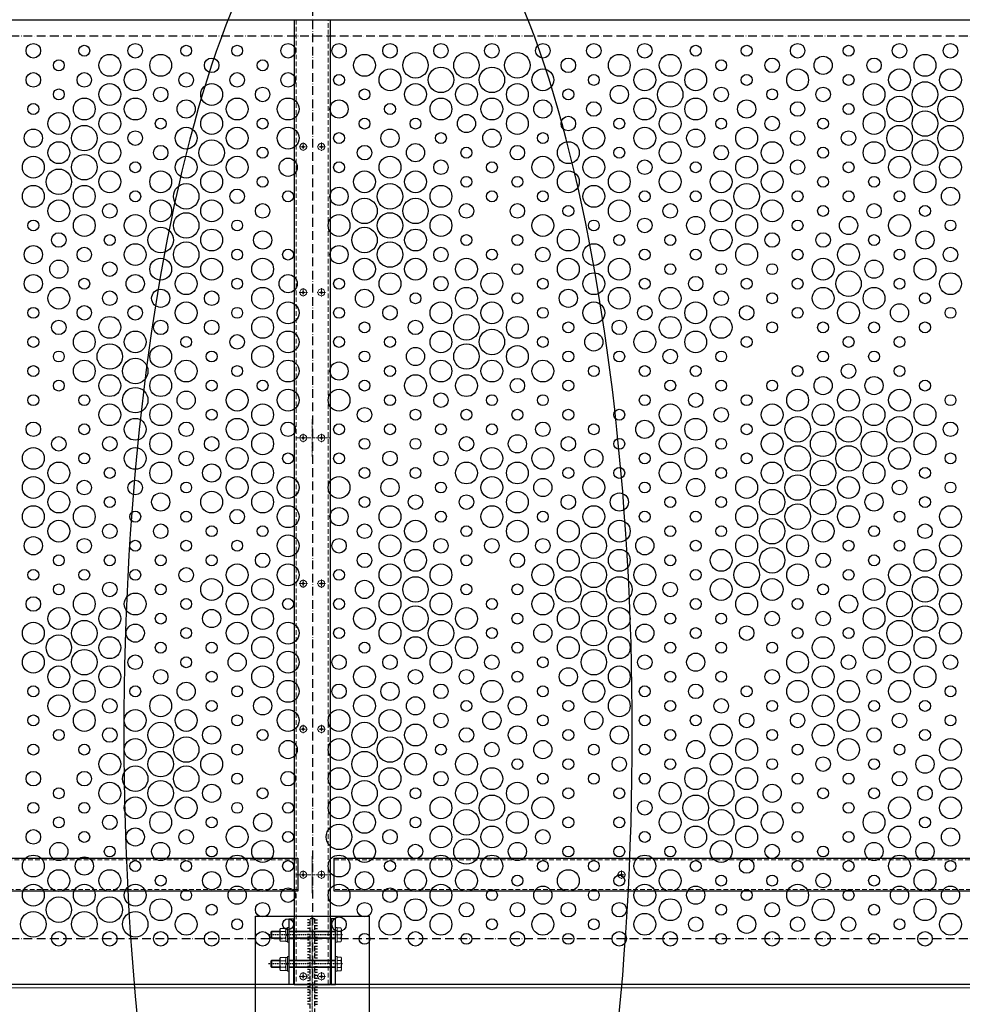
# Model space of a CAD drawing. Units: millimetres. Extents: x 12836 to 103933, y 215731 to 250540.
# Drawn here: x 90425 to 91720, y 227517 to 228870 of the extents above; entities that cross this region are included whole.
import ezdxf

# ---------------------------------------------------------------- set-up
doc = ezdxf.new("R2010")
doc.units = ezdxf.units.MM
for name, pattern in [('ACAD_ISO10W100', [18, 12, -3, 0, -3]), ('ADSK_штрих1', [1.13, 0.6, -0.53]), ('CENTER', [2, 1.25, -0.25, 0.25, -0.25]), ('DASHED2', [9.525, 6.35, -3.175]), ('Сплошная', [0]), ('Штрихпунктирная (длинный штрих)', [11.59, 9.12, -1.14, 0.19, -1.14])]:
    doc.linetypes.add(name, pattern=pattern)
for name, color, linetype, lineweight in [('!NF Осевая', 1, 'CENTER', 9), ('#NF Крепёж', 7, 'Continuous', 13), ('-CENTER', 1, 'ACAD_ISO10W100', 15), ('-FASTENERS', 7, 'Continuous', 13), ('Ограждение', 7, 'Continuous', 20), ('Осевая линия (ГОСТ)', 7, 'Сплошная', 25), ('Поручни', 7, 'Continuous', 20)]:
    doc.layers.add(name, color=color, linetype=linetype, lineweight=lineweight)
for name, color, linetype in [('0_узлы', 7, 'Continuous'), ('АР_Комментарии', 116, 'Continuous'), ('АР_Рисунок', 10, 'Continuous')]:
    doc.layers.add(name, color=color, linetype=linetype)

# ---------------------------------------------------------------- blocks, each defined once
blk = doc.blocks.new('*U1890')
at = {"layer": 'Поручни'}
for p, q in [((-340655, 20941.9), (-333548.8, 20941.9)), ((-333542.3, 20941.9), (-340655, 20941.9))]:
    blk.add_line(p, q, dxfattribs=at)
blk = doc.blocks.new('*U2047')
for p, q in [((252281, -11501), (252331, -11501)), ((252281, -12826), (252281, -11501)), ((252331, -11501), (252331, -12826)), ((252331, -12826), (252281, -12826))]:
    blk.add_line(p, q)
at = {"linetype": 'DASHED2', "lineweight": 5}
for p, q in [((252284, -12826), (252284, -11501)), ((252328, -11501), (252328, -12826))]:
    blk.add_line(p, q, dxfattribs=at)
blk = doc.blocks.new('*U1462')
at = {"layer": '-CENTER', "linetype": 'CENTER', "lineweight": 25, "ltscale": 0.1}
blk.add_line((252677, -12780.7), (252677, -12882.4), dxfattribs=at)
at = {"layer": '-FASTENERS', "lineweight": 9}
for p, q in [((252669.1, -12781.9), (252667.5, -12782.6)), ((252669.1, -12781.9), (252684.9, -12781.9)), ((252684.9, -12781.9), (252686.5, -12782.6)), ((252667, -12788), (252667, -12790)), ((252687, -12788), (252667, -12788)), ((252667, -12790), (252687, -12790)), ((252667.5, -12788), (252667.5, -12782.6)), ((252672, -12790), (252672, -12854)), ((252672.3, -12788), (252672.3, -12782.8)), ((252672.9, -12790), (252672.9, -12854)), ((252681.1, -12790), (252681.1, -12854)), ((252681.7, -12788), (252681.7, -12782.8)), ((252682, -12790), (252682, -12854)), ((252686.5, -12782.6), (252686.5, -12788)), ((252687, -12790), (252687, -12788)), ((252667, -12854), (252667, -12856)), ((252687, -12854), (252667, -12854)), ((252667, -12856), (252687, -12856)), ((252668, -12856), (252668, -12858.2)), ((252668, -12858.2), (252686, -12858.2)), ((252669.7, -12858.2), (252668.2, -12858.8)), ((252668.2, -12866), (252668.2, -12858.8)), ((252672.6, -12865.7), (252672.6, -12859.1)), ((252675.6, -12856), (252677.5, -12858.2)), ((252676.5, -12856), (252678.3, -12858.2)), ((252681.4, -12865.7), (252681.4, -12859.1)), ((252684.3, -12858.2), (252685.8, -12858.8)), ((252685.8, -12858.8), (252685.8, -12866)), ((252686, -12858.2), (252686, -12856)), ((252687, -12856), (252687, -12854)), ((252669.7, -12866.6), (252668.2, -12866)), ((252684.3, -12866.6), (252669.7, -12866.6)), ((252672, -12866.6), (252672, -12877.6)), ((252672.9, -12866.6), (252672.9, -12878.5)), ((252681.1, -12866.6), (252681.1, -12878.5)), ((252682, -12866.6), (252682, -12877.6)), ((252684.3, -12866.6), (252685.8, -12866)), ((252673.4, -12879), (252672, -12877.6)), ((252682, -12877.6), (252672, -12877.6)), ((252673.4, -12879), (252680.6, -12879)), ((252680.6, -12879), (252682, -12877.6))]:
    blk.add_line(p, q, dxfattribs=at)
for centre, radius, start, end in [((252669.7, -12787.3), 5.19, 60.3164, 111.4682), ((252677, -12794.4), 12.5, 67.8126, 112.1874), ((252684.3, -12787.3), 5.19, 68.5318, 119.6836), ((252670.2, -12863.4), 4.93, 60.5822, 110.7269), ((252677, -12869.9), 11.7, 67.8126, 112.1874), ((252683.8, -12863.4), 4.93, 69.2731, 119.4178), ((252670.2, -12861.4), 4.93, 249.2731, 299.4178), ((252677, -12854.9), 11.7, 247.8126, 292.1874), ((252683.8, -12861.4), 4.93, 240.5822, 290.7269)]:
    blk.add_arc(centre, radius, start, end, dxfattribs=at)
blk = doc.blocks.new('стойка и кронш.')
at = {"linetype": 'ADSK_штрих1'}
for p, q in [((-3, 203.82), (-7, 203.82)), ((0, 205.82), (0, 209.82)), ((3, 203.82), (7, 203.82)), ((-3, 199.82), (-7, 199.82)), ((-3, 195.82), (-7, 195.82)), ((-3, 191.82), (-7, 191.82)), ((3, 199.82), (7, 199.82)), ((3, 195.82), (7, 195.82)), ((3, 191.82), (7, 191.82)), ((-3, 187.82), (-7, 187.82)), ((-3, 183.82), (-7, 183.82)), ((-3, 179.82), (-7, 179.82)), ((3, 187.82), (7, 187.82)), ((3, 183.82), (7, 183.82)), ((3, 179.82), (7, 179.82)), ((-3, 175.82), (-7, 175.82)), ((-3, 171.82), (-7, 171.82)), ((-3, 167.82), (-7, 167.82)), ((-3, 163.82), (-7, 163.82)), ((3, 175.82), (7, 175.82)), ((3, 171.82), (7, 171.82)), ((3, 167.82), (7, 167.82)), ((3, 163.82), (7, 163.82)), ((-3, 159.82), (-7, 159.82)), ((-3, 155.82), (-7, 155.82)), ((-3, 151.82), (-7, 151.82)), ((3, 159.82), (7, 159.82)), ((3, 155.82), (7, 155.82)), ((3, 151.82), (7, 151.82)), ((-3, 147.82), (-7, 147.82)), ((-3, 143.82), (-7, 143.82)), ((-3, 139.82), (-7, 139.82)), ((-3, 135.82), (-7, 135.82)), ((3, 147.82), (7, 147.82)), ((3, 143.82), (7, 143.82)), ((3, 139.82), (7, 139.82)), ((3, 135.82), (7, 135.82)), ((-3, 131.82), (-7, 131.82)), ((-3, 127.82), (-7, 127.82)), ((-3, 123.82), (-7, 123.82)), ((3, 131.82), (7, 131.82)), ((3, 127.82), (7, 127.82)), ((3, 123.82), (7, 123.82)), ((-3, 119.82), (-7, 119.82)), ((-3, 115.82), (-7, 115.82)), ((-3, 111.82), (-7, 111.82)), ((3, 119.82), (7, 119.82)), ((3, 115.82), (7, 115.82)), ((3, 111.82), (7, 111.82)), ((-3, 107.82), (-7, 107.82)), ((-3, 103.82), (-7, 103.82)), ((-3, 99.82), (-7, 99.82)), ((-3, 95.82), (-7, 95.82)), ((3, 107.82), (7, 107.82)), ((3, 103.82), (7, 103.82)), ((3, 99.82), (7, 99.82)), ((3, 95.82), (7, 95.82)), ((-3, 91.82), (-7, 91.82)), ((-3, 87.82), (-7, 87.82)), ((3, 91.82), (7, 91.82)), ((3, 87.82), (7, 87.82))]:
    blk.add_line(p, q, dxfattribs=at)
for points in [[(-78, 6), (78, 6), (78, 209), (-78, 209)], [(-26, 205), (-26, 115), (-32, 115), (-32, 205)], [(26, 205), (26, 115), (32, 115), (32, 205)]]:
    blk.add_lwpolyline(points, close=True)
at = {"linetype": 'DASHED2'}
blk.add_lwpolyline([(-3, 6), (3, 6), (3, 205.82), (-3, 205.82)], close=True, dxfattribs=at)
at = {"color": 1, "linetype": 'CENTER', "lineweight": 5}
blk.add_lwpolyline([(0, 205.82), (0, 0)], dxfattribs=at)
at = {"layer": 'Осевая линия (ГОСТ)', "linetype": 'Штрихпунктирная (длинный штрих)', "lineweight": 18, "ltscale": 0.473684}
for p, q in [((0, 840.32), (0, 891.32)), ((-25.5, 865.82), (25.5, 865.82)), ((0, 240.32), (0, 291.32)), ((-25.5, 265.82), (25.5, 265.82))]:
    blk.add_line(p, q, dxfattribs=at)
blk.add_blockref('*U2047', (-252306, 12941))
at = {"rotation": 90}
for p in [(-12822, -252493.77), (-12822, -252533.77)]:
    blk.add_blockref('*U1462', p, dxfattribs=at)
blk = doc.blocks.new('*U1965')
at = {"layer": '!NF Осевая', "ltscale": 5}
for p, q in [((-5.75, 0), (5.75, 0)), ((0, 5.75), (0, -5.75))]:
    blk.add_line(p, q, dxfattribs=at)
at = {"layer": '#NF Крепёж', "color": 6}
blk.add_circle((0, 0), 4.75, dxfattribs=at)
at = {"layer": '#NF Крепёж', "color": 6, "lineweight": 5}
blk.add_circle((0, 0), 1.25, dxfattribs=at)
blk = doc.blocks.new('*U2022')
for p, q in [((-45, 1570.6), (0, 1570.6)), ((-45, 0), (-45, 1570.6)), ((0, 1570.6), (0, 0))]:
    blk.add_line(p, q)
at = {"linetype": 'DASHED2', "lineweight": 5}
for p, q in [((-43, 0), (-43, 1570.6)), ((-2, 1570.6), (-2, 0))]:
    blk.add_line(p, q, dxfattribs=at)
blk = doc.blocks.new('*U2023')
for p, q in [((-45, 0), (-45, 1817.3)), ((0, 1817.3), (0, 0)), ((0, 0), (-45, 0))]:
    blk.add_line(p, q)
at = {"linetype": 'DASHED2', "lineweight": 5}
for p, q in [((-43, 0), (-43, 1817.3)), ((-2, 1817.3), (-2, 0))]:
    blk.add_line(p, q, dxfattribs=at)
blk = doc.blocks.new('ОГ-4')
at = {"layer": 'АР_Комментарии', "color": 1, "linetype": 'ACAD_ISO10W100'}
for p, q in [((1710.8, 1342.4), (1710.8, -10.1)), ((7100, 1302.5), (0, 1302.5)), ((7100, 62.5), (0, 62.5))]:
    blk.add_line(p, q, dxfattribs=at)
at = {"layer": 'АР_Рисунок', "color": 251}
blk.add_lwpolyline([(7100, 1364.8), (0, 1365), (0, 0), (7100, 0)], close=True, dxfattribs=at)
for centre, radius in [((1327.5, 1282.5), 10), ((1397.5, 1282.5), 7.5), ((1467.5, 1282.5), 10), ((1537.5, 1282.5), 7.5), ((1607.5, 1282.5), 7.5), ((1677.5, 1282.5), 10), ((1747.5, 1282.5), 10), ((1817.5, 1282.5), 10), ((1887.5, 1282.5), 10), ((1957.5, 1282.5), 10), ((2027.5, 1282.5), 10), ((2097.5, 1282.5), 10), ((2167.5, 1282.5), 10), ((2237.5, 1282.5), 7.5), ((2307.5, 1282.5), 7.5), ((2377.5, 1282.5), 10), ((2447.5, 1282.5), 7.5), ((2517.5, 1282.5), 10), ((2587.5, 1282.5), 10), ((1432.5, 1262.5), 15), ((1502.5, 1262.5), 15), ((1572.5, 1262.5), 10), ((1782.5, 1262.5), 15), ((1852.5, 1262.5), 17.5), ((1922.5, 1262.5), 17.5), ((1992.5, 1262.5), 17.5), ((2062.5, 1262.5), 10), ((2132.5, 1262.5), 15), ((2202.5, 1262.5), 15), ((2342.5, 1262.5), 10), ((2412.5, 1262.5), 12.5), ((2482.5, 1262.5), 10), ((2552.5, 1262.5), 15), ((1362.5, 1262.5), 7.5), ((1642.5, 1262.5), 7.5), ((1887.5, 1242.5), 17.5), ((1957.5, 1242.5), 17.5), ((2272.5, 1262.5), 7.5), ((1327.5, 1242.5), 10), ((1397.5, 1242.5), 10), ((1467.5, 1242.5), 15), ((1537.5, 1242.5), 10), ((1607.5, 1242.5), 10), ((1677.5, 1242.5), 10), ((1747.5, 1242.5), 7.5), ((1817.5, 1242.5), 15), ((2027.5, 1242.5), 15), ((2097.5, 1242.5), 7.5), ((2167.5, 1242.5), 15), ((2237.5, 1242.5), 15), ((2307.5, 1242.5), 7.5), ((2377.5, 1242.5), 15), ((2447.5, 1242.5), 7.5), ((2517.5, 1242.5), 15), ((2587.5, 1242.5), 15), ((1432.5, 1222.5), 15), ((1502.5, 1222.5), 10), ((1572.5, 1222.5), 15), ((1642.5, 1222.5), 10), ((1852.5, 1222.5), 15), ((1922.5, 1222.5), 15), ((1992.5, 1222.5), 15), ((2132.5, 1222.5), 12.5), ((2202.5, 1222.5), 17.5), ((2272.5, 1222.5), 10), ((2412.5, 1222.5), 10), ((2482.5, 1222.5), 15), ((2552.5, 1222.5), 17.5), ((1362.5, 1222.5), 7.5), ((1397.5, 1202.5), 15), ((1467.5, 1202.5), 15), ((1607.5, 1202.5), 15), ((1677.5, 1202.5), 15), ((1782.5, 1222.5), 7.5), ((1887.5, 1202.5), 15), ((1957.5, 1202.5), 15), ((2062.5, 1222.5), 7.5), ((2167.5, 1202.5), 15), ((2237.5, 1202.5), 15), ((2342.5, 1222.5), 7.5), ((2517.5, 1202.5), 17.5), ((2587.5, 1202.5), 17.5), ((1327.5, 1202.5), 7.5), ((1537.5, 1202.5), 12.5), ((1747.5, 1202.5), 12.5), ((1817.5, 1202.5), 7.5), ((2027.5, 1202.5), 12.5), ((2097.5, 1202.5), 10), ((2307.5, 1202.5), 12.5), ((2377.5, 1202.5), 10), ((2447.5, 1202.5), 7.5), ((1362.5, 1182.5), 15), ((1432.5, 1182.5), 15), ((1572.5, 1182.5), 15), ((1922.5, 1182.5), 12.5), ((1992.5, 1182.5), 15), ((2062.5, 1182.5), 10), ((2202.5, 1182.5), 15), ((2342.5, 1182.5), 10), ((2482.5, 1182.5), 15), ((2552.5, 1182.5), 17.5), ((1397.5, 1162.5), 17.5), ((1502.5, 1182.5), 7.5), ((1537.5, 1162.5), 15), ((1607.5, 1162.5), 15), ((1642.5, 1182.5), 7.5), ((1677.5, 1162.5), 15), ((1782.5, 1182.5), 7.5), ((1852.5, 1182.5), 7.5), ((2097.5, 1162.5), 15), ((2132.5, 1182.5), 7.5), ((2167.5, 1162.5), 15), ((2272.5, 1182.5), 7.5), ((2307.5, 1162.5), 15), ((2412.5, 1182.5), 7.5), ((2517.5, 1162.5), 17.5), ((2587.5, 1162.5), 17.5), ((1327.5, 1162.5), 12.5), ((1467.5, 1162.5), 10), ((1747.5, 1162.5), 7.5), ((1817.5, 1162.5), 12.5), ((1887.5, 1162.5), 7.5), ((1957.5, 1162.5), 12.5), ((2027.5, 1162.5), 7.5), ((2237.5, 1162.5), 12.5), ((2377.5, 1162.5), 10), ((2447.5, 1162.5), 10), ((1362.5, 1142.5), 15), ((1432.5, 1142.5), 15), ((1502.5, 1142.5), 10), ((1572.5, 1142.5), 17.5), ((1642.5, 1142.5), 7.5), ((1782.5, 1142.5), 10), ((1852.5, 1142.5), 12.5), ((1922.5, 1142.5), 7.5), ((1992.5, 1142.5), 10), ((2062.5, 1142.5), 15), ((2132.5, 1142.5), 7.5), ((2202.5, 1142.5), 15), ((2272.5, 1142.5), 10), ((2342.5, 1142.5), 15), ((2412.5, 1142.5), 7.5), ((2482.5, 1142.5), 15), ((2552.5, 1142.5), 17.5), ((1327.5, 1122.5), 15), ((1397.5, 1122.5), 17.5), ((1537.5, 1122.5), 15), ((1607.5, 1122.5), 15), ((1817.5, 1122.5), 15), ((2027.5, 1122.5), 15), ((2097.5, 1122.5), 15), ((2307.5, 1122.5), 15), ((2517.5, 1122.5), 15), ((2587.5, 1122.5), 15), ((1467.5, 1122.5), 7.5), ((1677.5, 1122.5), 12.5), ((1747.5, 1122.5), 7.5), ((1887.5, 1122.5), 10), ((1957.5, 1122.5), 7.5), ((2167.5, 1122.5), 10), ((2237.5, 1122.5), 7.5), ((2377.5, 1122.5), 10), ((2447.5, 1122.5), 7.5), ((1362.5, 1102.5), 17.5), ((1432.5, 1102.5), 15), ((1502.5, 1102.5), 15), ((1572.5, 1102.5), 15), ((1642.5, 1102.5), 7.5), ((1782.5, 1102.5), 15), ((1852.5, 1102.5), 15), ((1922.5, 1102.5), 7.5), ((1992.5, 1102.5), 7.5), ((2062.5, 1102.5), 15), ((2132.5, 1102.5), 15), ((2202.5, 1102.5), 15), ((2272.5, 1102.5), 15), ((2342.5, 1102.5), 15), ((2412.5, 1102.5), 7.5), ((2482.5, 1102.5), 7.5), ((2552.5, 1102.5), 15), ((1327.5, 1082.5), 15), ((1397.5, 1082.5), 15), ((1537.5, 1082.5), 17.5), ((1817.5, 1082.5), 17.5), ((1887.5, 1082.5), 15), ((2097.5, 1082.5), 15), ((2307.5, 1082.5), 17.5), ((1467.5, 1082.5), 7.5), ((1607.5, 1082.5), 10), ((1677.5, 1082.5), 7.5), ((1747.5, 1082.5), 12.5), ((1957.5, 1082.5), 7.5), ((2027.5, 1082.5), 7.5), ((2167.5, 1082.5), 7.5), ((2237.5, 1082.5), 7.5), ((2377.5, 1082.5), 7.5), ((2447.5, 1082.5), 7.5), ((2517.5, 1082.5), 7.5), ((2587.5, 1082.5), 12.5), ((1362.5, 1062.5), 15), ((1432.5, 1062.5), 10), ((1502.5, 1062.5), 15), ((1572.5, 1062.5), 15), ((1642.5, 1062.5), 10), ((1782.5, 1062.5), 17.5), ((1852.5, 1062.5), 17.5), ((1922.5, 1062.5), 10), ((1992.5, 1062.5), 10), ((2062.5, 1062.5), 7.5), ((2132.5, 1062.5), 15), ((2202.5, 1062.5), 10), ((2272.5, 1062.5), 15), ((2342.5, 1062.5), 15), ((2412.5, 1062.5), 7.5), ((2482.5, 1062.5), 10), ((2552.5, 1062.5), 7.5), ((1397.5, 1042.5), 15), ((1467.5, 1042.5), 15), ((1537.5, 1042.5), 17.5), ((1747.5, 1042.5), 15), ((1817.5, 1042.5), 17.5), ((1887.5, 1042.5), 15), ((2027.5, 1042.5), 15), ((2307.5, 1042.5), 15), ((2517.5, 1042.5), 15), ((1327.5, 1042.5), 7.5), ((1607.5, 1042.5), 7.5), ((2097.5, 1042.5), 7.5), ((2167.5, 1042.5), 10), ((2237.5, 1042.5), 12.5), ((2377.5, 1042.5), 7.5), ((2447.5, 1042.5), 12.5), ((2587.5, 1042.5), 7.5), ((1362.5, 1022.5), 10), ((1432.5, 1022.5), 7.5), ((1502.5, 1022.5), 17.5), ((1572.5, 1022.5), 15), ((1642.5, 1022.5), 12.5), ((1782.5, 1022.5), 17.5), ((1852.5, 1022.5), 15), ((1922.5, 1022.5), 7.5), ((1992.5, 1022.5), 7.5), ((2062.5, 1022.5), 15), ((2132.5, 1022.5), 7.5), ((2202.5, 1022.5), 7.5), ((2272.5, 1022.5), 15), ((2342.5, 1022.5), 10), ((2412.5, 1022.5), 10), ((2482.5, 1022.5), 7.5), ((2552.5, 1022.5), 12.5), ((1327.5, 1002.5), 12.5), ((1467.5, 1002.5), 15), ((1537.5, 1002.5), 17.5), ((1747.5, 1002.5), 12.5), ((1817.5, 1002.5), 17.5), ((2097.5, 1002.5), 15), ((2307.5, 1002.5), 15), ((2447.5, 1002.5), 15), ((1397.5, 1002.5), 10), ((1607.5, 1002.5), 7.5), ((1677.5, 1002.5), 7.5), ((1887.5, 1002.5), 10), ((1957.5, 1002.5), 7.5), ((2027.5, 1002.5), 10), ((2167.5, 1002.5), 7.5), ((2237.5, 1002.5), 7.5), ((2377.5, 1002.5), 7.5), ((2517.5, 1002.5), 7.5), ((2587.5, 1002.5), 10), ((1362.5, 982.5), 12.5), ((1432.5, 982.5), 10), ((1502.5, 982.5), 15), ((1572.5, 982.5), 15), ((1642.5, 982.5), 15), ((1782.5, 982.5), 15), ((1852.5, 982.5), 15), ((1922.5, 982.5), 15), ((1992.5, 982.5), 7.5), ((2062.5, 982.5), 15), ((2132.5, 982.5), 15), ((2202.5, 982.5), 7.5), ((2272.5, 982.5), 7.5), ((2342.5, 982.5), 7.5), ((2412.5, 982.5), 15), ((2482.5, 982.5), 12.5), ((2552.5, 982.5), 15), ((1327.5, 962.5), 12.5), ((1467.5, 962.5), 12.5), ((1537.5, 962.5), 15), ((1677.5, 962.5), 12.5), ((1817.5, 962.5), 15), ((1957.5, 962.5), 15), ((2097.5, 962.5), 15), ((2447.5, 962.5), 17.5), ((2587.5, 962.5), 15), ((1397.5, 962.5), 7.5), ((1607.5, 962.5), 7.5), ((1747.5, 962.5), 7.5), ((1887.5, 962.5), 10), ((2027.5, 962.5), 7.5), ((2167.5, 962.5), 7.5), ((2237.5, 962.5), 10), ((2307.5, 962.5), 7.5), ((2377.5, 962.5), 7.5), ((2517.5, 962.5), 7.5), ((1362.5, 942.5), 15), ((1432.5, 942.5), 10), ((1502.5, 942.5), 12.5), ((1572.5, 942.5), 10), ((1642.5, 942.5), 15), ((1782.5, 942.5), 12.5), ((1852.5, 942.5), 7.5), ((1922.5, 942.5), 15), ((1992.5, 942.5), 7.5), ((2062.5, 942.5), 12.5), ((2132.5, 942.5), 15), ((2202.5, 942.5), 15), ((2272.5, 942.5), 10), ((2342.5, 942.5), 7.5), ((2412.5, 942.5), 15), ((2482.5, 942.5), 15), ((2552.5, 942.5), 7.5), ((1537.5, 922.5), 15), ((1677.5, 922.5), 15), ((1887.5, 922.5), 15), ((1957.5, 922.5), 15), ((2097.5, 922.5), 15), ((2237.5, 922.5), 15), ((2447.5, 922.5), 15), ((2517.5, 922.5), 12.5), ((1327.5, 922.5), 7.5), ((1397.5, 922.5), 10), ((1467.5, 922.5), 10), ((1607.5, 922.5), 7.5), ((1747.5, 922.5), 7.5), ((1817.5, 922.5), 10), ((1922.5, 902.5), 17.5), ((2027.5, 922.5), 7.5), ((2167.5, 922.5), 10), ((2307.5, 922.5), 10), ((2377.5, 922.5), 7.5), ((2587.5, 922.5), 7.5), ((1362.5, 902.5), 10), ((1432.5, 902.5), 15), ((1502.5, 902.5), 10), ((1572.5, 902.5), 10), ((1642.5, 902.5), 15), ((1782.5, 902.5), 7.5), ((1852.5, 902.5), 10), ((1992.5, 902.5), 15), ((2062.5, 902.5), 7.5), ((2132.5, 902.5), 10), ((2202.5, 902.5), 15), ((2272.5, 902.5), 15), ((2342.5, 902.5), 7.5), ((2412.5, 902.5), 7.5), ((2482.5, 902.5), 7.5), ((2552.5, 902.5), 7.5), ((1397.5, 882.5), 15), ((1467.5, 882.5), 15), ((1677.5, 882.5), 15), ((1887.5, 882.5), 15), ((1957.5, 882.5), 17.5), ((2097.5, 882.5), 12.5), ((2167.5, 882.5), 15), ((2237.5, 882.5), 15), ((1327.5, 882.5), 7.5), ((1432.5, 862.5), 17.5), ((1537.5, 882.5), 7.5), ((1607.5, 882.5), 10), ((1747.5, 882.5), 7.5), ((1817.5, 882.5), 7.5), ((1922.5, 862.5), 17.5), ((2027.5, 882.5), 7.5), ((2307.5, 882.5), 7.5), ((2447.5, 882.5), 7.5), ((2517.5, 882.5), 7.5), ((1362.5, 862.5), 7.5), ((1502.5, 862.5), 15), ((1572.5, 862.5), 7.5), ((1642.5, 862.5), 15), ((1782.5, 862.5), 7.5), ((1852.5, 862.5), 12.5), ((1992.5, 862.5), 15), ((2062.5, 862.5), 7.5), ((2132.5, 862.5), 7.5), ((2202.5, 862.5), 10), ((2272.5, 862.5), 7.5), ((2412.5, 862.5), 7.5), ((2482.5, 862.5), 7.5), ((1397.5, 842.5), 15), ((1467.5, 842.5), 17.5), ((1537.5, 842.5), 15), ((1677.5, 842.5), 15), ((1747.5, 842.5), 12.5), ((1887.5, 842.5), 15), ((1957.5, 842.5), 15), ((2027.5, 842.5), 15), ((2447.5, 842.5), 10), ((1327.5, 842.5), 7.5), ((1607.5, 842.5), 7.5), ((1817.5, 842.5), 7.5), ((2097.5, 842.5), 7.5), ((2167.5, 842.5), 7.5), ((2237.5, 842.5), 7.5), ((2377.5, 842.5), 7.5), ((2517.5, 842.5), 7.5), ((1362.5, 822.5), 7.5), ((1432.5, 822.5), 15), ((1502.5, 822.5), 15), ((1572.5, 822.5), 7.5), ((1642.5, 822.5), 7.5), ((1782.5, 822.5), 7.5), ((1852.5, 822.5), 15), ((1922.5, 822.5), 15), ((1992.5, 822.5), 10), ((2062.5, 822.5), 7.5), ((2202.5, 822.5), 7.5), ((2272.5, 822.5), 7.5), ((2342.5, 822.5), 7.5), ((2412.5, 822.5), 12.5), ((2482.5, 822.5), 12.5), ((2552.5, 822.5), 7.5), ((1467.5, 802.5), 17.5), ((1537.5, 802.5), 12.5), ((1607.5, 802.5), 15), ((1677.5, 802.5), 15), ((1747.5, 802.5), 15), ((1887.5, 802.5), 10), ((2237.5, 802.5), 10), ((2377.5, 802.5), 15), ((2447.5, 802.5), 15), ((2517.5, 802.5), 15), ((1327.5, 802.5), 7.5), ((1397.5, 802.5), 7.5), ((1817.5, 802.5), 7.5), ((1957.5, 802.5), 7.5), ((2027.5, 802.5), 7.5), ((2167.5, 802.5), 7.5), ((2307.5, 802.5), 7.5), ((2587.5, 802.5), 7.5), ((1432.5, 782.5), 15), ((1502.5, 782.5), 15), ((1572.5, 782.5), 7.5), ((1642.5, 782.5), 15), ((1782.5, 782.5), 10), ((1852.5, 782.5), 7.5), ((1922.5, 782.5), 7.5), ((1992.5, 782.5), 7.5), ((2062.5, 782.5), 7.5), ((2132.5, 782.5), 7.5), ((2202.5, 782.5), 15), ((2272.5, 782.5), 10), ((2342.5, 782.5), 15), ((2412.5, 782.5), 15), ((2482.5, 782.5), 15), ((2552.5, 782.5), 15), ((1327.5, 762.5), 10), ((1467.5, 762.5), 15), ((1537.5, 762.5), 10), ((1607.5, 762.5), 15), ((1677.5, 762.5), 10), ((2027.5, 762.5), 10), ((2167.5, 762.5), 12.5), ((2237.5, 762.5), 15), ((2377.5, 762.5), 17.5), ((2447.5, 762.5), 17.5), ((2517.5, 762.5), 17.5), ((2587.5, 762.5), 10), ((1397.5, 762.5), 7.5), ((1502.5, 742.5), 15), ((1642.5, 742.5), 15), ((1747.5, 762.5), 7.5), ((1817.5, 762.5), 7.5), ((1887.5, 762.5), 7.5), ((1957.5, 762.5), 7.5), ((2097.5, 762.5), 7.5), ((2202.5, 742.5), 15), ((2307.5, 762.5), 7.5), ((2342.5, 742.5), 15), ((2412.5, 742.5), 17.5), ((2482.5, 742.5), 17.5), ((2552.5, 742.5), 15), ((1362.5, 742.5), 10), ((1432.5, 742.5), 10), ((1572.5, 742.5), 10), ((1782.5, 742.5), 7.5), ((1852.5, 742.5), 7.5), ((1922.5, 742.5), 10), ((1992.5, 742.5), 12.5), ((2062.5, 742.5), 10), ((2132.5, 742.5), 7.5), ((2272.5, 742.5), 7.5), ((1327.5, 722.5), 15), ((1467.5, 722.5), 15), ((1537.5, 722.5), 10), ((1607.5, 722.5), 15), ((1817.5, 722.5), 10), ((1887.5, 722.5), 10), ((1957.5, 722.5), 15), ((2027.5, 722.5), 15), ((2097.5, 722.5), 12.5), ((2237.5, 722.5), 15), ((2377.5, 722.5), 17.5), ((2447.5, 722.5), 17.5), ((2517.5, 722.5), 15), ((1362.5, 702.5), 15), ((1397.5, 722.5), 7.5), ((1502.5, 702.5), 15), ((1642.5, 702.5), 15), ((1677.5, 722.5), 7.5), ((1747.5, 722.5), 7.5), ((1922.5, 702.5), 15), ((1992.5, 702.5), 15), ((2167.5, 722.5), 7.5), ((2202.5, 702.5), 15), ((2307.5, 722.5), 7.5), ((2342.5, 702.5), 15), ((2412.5, 702.5), 17.5), ((2482.5, 702.5), 15), ((2587.5, 722.5), 7.5), ((1432.5, 702.5), 7.5), ((1572.5, 702.5), 12.5), ((1782.5, 702.5), 7.5), ((1852.5, 702.5), 7.5), ((2062.5, 702.5), 7.5), ((2132.5, 702.5), 7.5), ((2272.5, 702.5), 7.5), ((2552.5, 702.5), 7.5), ((1327.5, 682.5), 15), ((1397.5, 682.5), 10), ((1467.5, 682.5), 10), ((1537.5, 682.5), 7.5), ((1607.5, 682.5), 15), ((1677.5, 682.5), 15), ((1747.5, 682.5), 15), ((1817.5, 682.5), 12.5), ((1887.5, 682.5), 7.5), ((1957.5, 682.5), 15), ((2027.5, 682.5), 12.5), ((2097.5, 682.5), 15), ((2167.5, 682.5), 7.5), ((2237.5, 682.5), 12.5), ((2307.5, 682.5), 15), ((2377.5, 682.5), 17.5), ((2447.5, 682.5), 15), ((2517.5, 682.5), 10), ((2587.5, 682.5), 7.5), ((1362.5, 662.5), 15), ((1572.5, 662.5), 15), ((1642.5, 662.5), 15), ((1992.5, 662.5), 15), ((2342.5, 662.5), 17.5), ((2412.5, 662.5), 17.5), ((1432.5, 662.5), 7.5), ((1502.5, 662.5), 12.5), ((1782.5, 662.5), 7.5), ((1852.5, 662.5), 10), ((1922.5, 662.5), 10), ((2062.5, 662.5), 10), ((2132.5, 662.5), 12.5), ((2202.5, 662.5), 7.5), ((2272.5, 662.5), 7.5), ((2482.5, 662.5), 12.5), ((2552.5, 662.5), 7.5), ((1327.5, 642.5), 15), ((1397.5, 642.5), 15), ((1467.5, 642.5), 7.5), ((1537.5, 642.5), 7.5), ((1607.5, 642.5), 10), ((1677.5, 642.5), 15), ((1747.5, 642.5), 12.5), ((1817.5, 642.5), 15), ((1887.5, 642.5), 7.5), ((1957.5, 642.5), 15), ((2027.5, 642.5), 7.5), ((2097.5, 642.5), 15), ((2167.5, 642.5), 7.5), ((2237.5, 642.5), 7.5), ((2307.5, 642.5), 15), ((2377.5, 642.5), 17.5), ((2447.5, 642.5), 15), ((2517.5, 642.5), 7.5), ((2587.5, 642.5), 15), ((1362.5, 622.5), 15), ((1852.5, 622.5), 15), ((1992.5, 622.5), 15), ((2062.5, 622.5), 15), ((2132.5, 622.5), 15), ((2342.5, 622.5), 17.5), ((2412.5, 622.5), 15), ((1432.5, 622.5), 10), ((1502.5, 622.5), 10), ((1572.5, 622.5), 7.5), ((1642.5, 622.5), 7.5), ((1782.5, 622.5), 10), ((1922.5, 622.5), 7.5), ((2202.5, 622.5), 7.5), ((2272.5, 622.5), 7.5), ((2482.5, 622.5), 7.5), ((2552.5, 622.5), 10), ((1327.5, 602.5), 12.5), ((1397.5, 602.5), 10), ((1467.5, 602.5), 7.5), ((1537.5, 602.5), 7.5), ((1607.5, 602.5), 7.5), ((1677.5, 602.5), 15), ((1747.5, 602.5), 10), ((1817.5, 602.5), 15), ((1887.5, 602.5), 10), ((1957.5, 602.5), 10), ((2027.5, 602.5), 10), ((2097.5, 602.5), 17.5), ((2167.5, 602.5), 12.5), ((2237.5, 602.5), 7.5), ((2307.5, 602.5), 15), ((2377.5, 602.5), 15), ((2447.5, 602.5), 7.5), ((2517.5, 602.5), 7.5), ((2587.5, 602.5), 15), ((1852.5, 582.5), 15), ((2062.5, 582.5), 15), ((2132.5, 582.5), 15), ((2272.5, 582.5), 15), ((2342.5, 582.5), 17.5), ((2552.5, 582.5), 15), ((1362.5, 582.5), 7.5), ((1432.5, 582.5), 7.5), ((1502.5, 582.5), 7.5), ((1572.5, 582.5), 7.5), ((1642.5, 582.5), 10), ((1782.5, 582.5), 10), ((1922.5, 582.5), 7.5), ((1992.5, 582.5), 10), ((2202.5, 582.5), 7.5), ((2412.5, 582.5), 10), ((2482.5, 582.5), 7.5), ((1327.5, 562.5), 7.5), ((1397.5, 562.5), 7.5), ((1467.5, 562.5), 7.5), ((1537.5, 562.5), 10), ((1607.5, 562.5), 15), ((1677.5, 562.5), 15), ((1747.5, 562.5), 7.5), ((1817.5, 562.5), 15), ((1887.5, 562.5), 15), ((2027.5, 562.5), 15), ((2097.5, 562.5), 17.5), ((2167.5, 562.5), 15), ((2237.5, 562.5), 7.5), ((2307.5, 562.5), 17.5), ((2377.5, 562.5), 15), ((2447.5, 562.5), 7.5), ((2517.5, 562.5), 15), ((2587.5, 562.5), 15), ((1572.5, 542.5), 15), ((1642.5, 542.5), 15), ((1782.5, 542.5), 12.5), ((1852.5, 542.5), 17.5), ((2062.5, 542.5), 17.5), ((2132.5, 542.5), 17.5), ((2272.5, 542.5), 15), ((2342.5, 542.5), 15), ((2482.5, 542.5), 15), ((2552.5, 542.5), 17.5), ((1362.5, 542.5), 7.5), ((1432.5, 542.5), 10), ((1502.5, 542.5), 7.5), ((1922.5, 542.5), 7.5), ((1992.5, 542.5), 7.5), ((2202.5, 542.5), 10), ((2412.5, 542.5), 7.5), ((1327.5, 522.5), 10), ((1397.5, 522.5), 15), ((1467.5, 522.5), 15), ((1537.5, 522.5), 7.5), ((1607.5, 522.5), 15), ((1677.5, 522.5), 7.5), ((1747.5, 522.5), 7.5), ((1817.5, 522.5), 15), ((1887.5, 522.5), 15), ((1957.5, 522.5), 7.5), ((2027.5, 522.5), 15), ((2097.5, 522.5), 17.5), ((2167.5, 522.5), 15), ((2237.5, 522.5), 7.5), ((2307.5, 522.5), 15), ((2377.5, 522.5), 7.5), ((2447.5, 522.5), 12.5), ((2517.5, 522.5), 17.5), ((2587.5, 522.5), 15), ((1362.5, 502.5), 15), ((1432.5, 502.5), 15), ((1572.5, 502.5), 12.5), ((1642.5, 502.5), 15), ((1782.5, 502.5), 15), ((1852.5, 502.5), 17.5), ((1922.5, 502.5), 15), ((2062.5, 502.5), 15), ((2132.5, 502.5), 15), ((2482.5, 502.5), 15), ((2552.5, 502.5), 17.5), ((1502.5, 502.5), 7.5), ((1992.5, 502.5), 7.5), ((2202.5, 502.5), 7.5), ((2272.5, 502.5), 7.5), ((2342.5, 502.5), 10), ((2412.5, 502.5), 10), ((1327.5, 482.5), 15), ((1397.5, 482.5), 17.5), ((1467.5, 482.5), 12.5), ((1537.5, 482.5), 7.5), ((1607.5, 482.5), 15), ((1677.5, 482.5), 15), ((1747.5, 482.5), 7.5), ((1817.5, 482.5), 15), ((1887.5, 482.5), 17.5), ((1957.5, 482.5), 7.5), ((2027.5, 482.5), 12.5), ((2097.5, 482.5), 17.5), ((2167.5, 482.5), 12.5), ((2237.5, 482.5), 7.5), ((2307.5, 482.5), 10), ((2377.5, 482.5), 7.5), ((2447.5, 482.5), 7.5), ((2517.5, 482.5), 17.5), ((2587.5, 482.5), 15), ((1362.5, 462.5), 17.5), ((1432.5, 462.5), 15), ((1642.5, 462.5), 15), ((1852.5, 462.5), 15), ((1922.5, 462.5), 15), ((2062.5, 462.5), 15), ((2132.5, 462.5), 15), ((2412.5, 462.5), 15), ((2482.5, 462.5), 15), ((2552.5, 462.5), 15), ((1397.5, 442.5), 17.5), ((1502.5, 462.5), 7.5), ((1572.5, 462.5), 7.5), ((1782.5, 462.5), 7.5), ((1992.5, 462.5), 7.5), ((2097.5, 442.5), 17.5), ((2202.5, 462.5), 7.5), ((2272.5, 462.5), 7.5), ((2342.5, 462.5), 7.5), ((1327.5, 442.5), 15), ((1467.5, 442.5), 10), ((1537.5, 442.5), 7.5), ((1607.5, 442.5), 12.5), ((1677.5, 442.5), 15), ((1747.5, 442.5), 10), ((1817.5, 442.5), 10), ((1887.5, 442.5), 15), ((1957.5, 442.5), 10), ((2027.5, 442.5), 7.5), ((2167.5, 442.5), 10), ((2237.5, 442.5), 12.5), ((2377.5, 442.5), 15), ((2447.5, 442.5), 10), ((2517.5, 442.5), 15), ((2587.5, 442.5), 10), ((1362.5, 422.5), 15), ((1432.5, 422.5), 15), ((1642.5, 422.5), 15), ((1782.5, 422.5), 15), ((2062.5, 422.5), 12.5), ((2132.5, 422.5), 15), ((2412.5, 422.5), 15), ((2552.5, 422.5), 15), ((1502.5, 422.5), 10), ((1572.5, 422.5), 7.5), ((1852.5, 422.5), 10), ((1922.5, 422.5), 10), ((1992.5, 422.5), 7.5), ((2202.5, 422.5), 7.5), ((2272.5, 422.5), 7.5), ((2342.5, 422.5), 10), ((2482.5, 422.5), 10), ((1327.5, 402.5), 7.5), ((1397.5, 402.5), 15), ((1467.5, 402.5), 7.5), ((1537.5, 402.5), 12.5), ((1607.5, 402.5), 7.5), ((1677.5, 402.5), 15), ((1747.5, 402.5), 10), ((1817.5, 402.5), 12.5), ((1887.5, 402.5), 10), ((1957.5, 402.5), 15), ((2027.5, 402.5), 7.5), ((2097.5, 402.5), 15), ((2167.5, 402.5), 7.5), ((2237.5, 402.5), 10), ((2307.5, 402.5), 7.5), ((2377.5, 402.5), 15), ((2447.5, 402.5), 15), ((2517.5, 402.5), 15), ((2587.5, 402.5), 7.5), ((1362.5, 382.5), 15), ((1432.5, 382.5), 10), ((1502.5, 382.5), 15), ((1642.5, 382.5), 12.5), ((1782.5, 382.5), 15), ((1852.5, 382.5), 12.5), ((1992.5, 382.5), 12.5), ((2132.5, 382.5), 15), ((2272.5, 382.5), 10), ((2412.5, 382.5), 15), ((1572.5, 382.5), 7.5), ((1922.5, 382.5), 7.5), ((2062.5, 382.5), 7.5), ((2202.5, 382.5), 7.5), ((2342.5, 382.5), 7.5), ((2482.5, 382.5), 7.5), ((2552.5, 382.5), 7.5), ((1327.5, 362.5), 7.5), ((1397.5, 362.5), 15), ((1467.5, 362.5), 15), ((1537.5, 362.5), 15), ((1607.5, 362.5), 7.5), ((1677.5, 362.5), 15), ((1747.5, 362.5), 15), ((1817.5, 362.5), 15), ((1887.5, 362.5), 10), ((1957.5, 362.5), 12.5), ((2027.5, 362.5), 7.5), ((2097.5, 362.5), 12.5), ((2167.5, 362.5), 7.5), ((2237.5, 362.5), 7.5), ((2307.5, 362.5), 10), ((2377.5, 362.5), 10), ((2447.5, 362.5), 15), ((2517.5, 362.5), 10), ((2587.5, 362.5), 7.5), ((1432.5, 342.5), 10), ((1502.5, 342.5), 17.5), ((1572.5, 342.5), 12.5), ((1782.5, 342.5), 17.5), ((1852.5, 342.5), 15), ((1922.5, 342.5), 10), ((1992.5, 342.5), 12.5), ((2132.5, 342.5), 12.5), ((2272.5, 342.5), 15), ((2412.5, 342.5), 15), ((2482.5, 342.5), 10), ((1362.5, 342.5), 7.5), ((1537.5, 322.5), 17.5), ((1642.5, 342.5), 7.5), ((1817.5, 322.5), 17.5), ((2062.5, 342.5), 7.5), ((2202.5, 342.5), 7.5), ((2342.5, 342.5), 7.5), ((2552.5, 342.5), 7.5), ((1327.5, 322.5), 7.5), ((1397.5, 322.5), 7.5), ((1467.5, 322.5), 15), ((1607.5, 322.5), 7.5), ((1677.5, 322.5), 12.5), ((1747.5, 322.5), 15), ((1887.5, 322.5), 7.5), ((1957.5, 322.5), 10), ((2027.5, 322.5), 12.5), ((2097.5, 322.5), 7.5), ((2167.5, 322.5), 7.5), ((2237.5, 322.5), 12.5), ((2307.5, 322.5), 15), ((2377.5, 322.5), 7.5), ((2447.5, 322.5), 15), ((2517.5, 322.5), 7.5), ((2587.5, 322.5), 15), ((1432.5, 302.5), 15), ((1502.5, 302.5), 17.5), ((1572.5, 302.5), 15), ((1782.5, 302.5), 17.5), ((1852.5, 302.5), 15), ((1922.5, 302.5), 15), ((2132.5, 302.5), 10), ((2272.5, 302.5), 15), ((2412.5, 302.5), 10), ((2552.5, 302.5), 12.5), ((1467.5, 282.5), 17.5), ((1537.5, 282.5), 17.5), ((1992.5, 302.5), 7.5), ((2062.5, 302.5), 7.5), ((2202.5, 302.5), 7.5), ((2342.5, 302.5), 7.5), ((2482.5, 302.5), 7.5), ((1327.5, 282.5), 10), ((1397.5, 282.5), 10), ((1607.5, 282.5), 7.5), ((1677.5, 282.5), 10), ((1747.5, 282.5), 15), ((1817.5, 282.5), 15), ((1887.5, 282.5), 10), ((1957.5, 282.5), 15), ((2027.5, 282.5), 7.5), ((2097.5, 282.5), 7.5), ((2167.5, 282.5), 7.5), ((2237.5, 282.5), 15), ((2307.5, 282.5), 15), ((2377.5, 282.5), 7.5), ((2447.5, 282.5), 7.5), ((2517.5, 282.5), 10), ((2587.5, 282.5), 15), ((1432.5, 262.5), 15), ((1502.5, 262.5), 17.5), ((1572.5, 262.5), 12.5), ((1782.5, 262.5), 17.5), ((1922.5, 262.5), 15), ((1992.5, 262.5), 15), ((2202.5, 262.5), 15), ((2272.5, 262.5), 17.5), ((2342.5, 262.5), 12.5), ((2552.5, 262.5), 10), ((1362.5, 262.5), 7.5), ((1467.5, 242.5), 15), ((1537.5, 242.5), 15), ((1642.5, 262.5), 7.5), ((1747.5, 242.5), 15), ((1817.5, 242.5), 15), ((1852.5, 262.5), 7.5), ((1887.5, 242.5), 15), ((1957.5, 242.5), 17.5), ((2027.5, 242.5), 15), ((2062.5, 262.5), 7.5), ((2132.5, 262.5), 7.5), ((2237.5, 242.5), 17.5), ((2307.5, 242.5), 15), ((2412.5, 262.5), 7.5), ((2482.5, 262.5), 7.5), ((2517.5, 242.5), 15), ((2587.5, 242.5), 15), ((1327.5, 242.5), 7.5), ((1397.5, 242.5), 7.5), ((1607.5, 242.5), 7.5), ((1677.5, 242.5), 7.5), ((2167.5, 242.5), 10), ((2377.5, 242.5), 7.5), ((2447.5, 242.5), 7.5), ((1362.5, 222.5), 7.5), ((1432.5, 222.5), 10), ((1502.5, 222.5), 15), ((1572.5, 222.5), 7.5), ((1642.5, 222.5), 12.5), ((1782.5, 222.5), 15), ((1852.5, 222.5), 7.5), ((1922.5, 222.5), 17.5), ((1992.5, 222.5), 15), ((2062.5, 222.5), 7.5), ((2132.5, 222.5), 7.5), ((2202.5, 222.5), 15), ((2272.5, 222.5), 17.5), ((2342.5, 222.5), 15), ((2482.5, 222.5), 15), ((2552.5, 222.5), 7.5), ((1607.5, 202.5), 15), ((1747.5, 202.5), 17.5), ((1887.5, 202.5), 15), ((1957.5, 202.5), 15), ((2237.5, 202.5), 15), ((2307.5, 202.5), 15), ((2517.5, 202.5), 15), ((1327.5, 202.5), 10), ((1397.5, 202.5), 7.5), ((1467.5, 202.5), 12.5), ((1537.5, 202.5), 10), ((1677.5, 202.5), 7.5), ((1817.5, 202.5), 10), ((2027.5, 202.5), 10), ((2167.5, 202.5), 7.5), ((2377.5, 202.5), 7.5), ((2447.5, 202.5), 7.5), ((2587.5, 202.5), 12.5), ((1362.5, 182.5), 12.5), ((1432.5, 182.5), 7.5), ((1502.5, 182.5), 12.5), ((1572.5, 182.5), 7.5), ((1642.5, 182.5), 15), ((1782.5, 182.5), 15), ((1852.5, 182.5), 10), ((1922.5, 182.5), 17.5), ((1992.5, 182.5), 12.5), ((2062.5, 182.5), 7.5), ((2132.5, 182.5), 7.5), ((2202.5, 182.5), 7.5), ((2272.5, 182.5), 15), ((2342.5, 182.5), 10), ((2412.5, 182.5), 7.5), ((2482.5, 182.5), 12.5), ((2552.5, 182.5), 12.5), ((1327.5, 162.5), 15), ((1607.5, 162.5), 15), ((1747.5, 162.5), 15), ((1887.5, 162.5), 15), ((1957.5, 162.5), 15), ((2167.5, 162.5), 15), ((2517.5, 162.5), 15), ((1397.5, 162.5), 12.5), ((1467.5, 162.5), 7.5), ((1537.5, 162.5), 7.5), ((1677.5, 162.5), 7.5), ((1817.5, 162.5), 7.5), ((2027.5, 162.5), 7.5), ((2097.5, 162.5), 7.5), ((2237.5, 162.5), 7.5), ((2307.5, 162.5), 10), ((2377.5, 162.5), 7.5), ((2447.5, 162.5), 7.5), ((2587.5, 162.5), 7.5), ((1362.5, 142.5), 15), ((1432.5, 142.5), 15), ((1502.5, 142.5), 7.5), ((1572.5, 142.5), 12.5), ((1642.5, 142.5), 15), ((1782.5, 142.5), 12.5), ((1852.5, 142.5), 15), ((1922.5, 142.5), 15), ((1992.5, 142.5), 7.5), ((2062.5, 142.5), 15), ((2132.5, 142.5), 7.5), ((2202.5, 142.5), 15), ((2272.5, 142.5), 7.5), ((2342.5, 142.5), 7.5), ((2412.5, 142.5), 10), ((2482.5, 142.5), 7.5), ((2552.5, 142.5), 15), ((1327.5, 122.5), 15), ((1397.5, 122.5), 15), ((1467.5, 122.5), 15), ((1747.5, 122.5), 15), ((1887.5, 122.5), 15), ((2167.5, 122.5), 15), ((2377.5, 122.5), 15), ((1537.5, 122.5), 7.5), ((1607.5, 122.5), 12.5), ((1677.5, 122.5), 10), ((1817.5, 122.5), 10), ((1957.5, 122.5), 7.5), ((2027.5, 122.5), 12.5), ((2097.5, 122.5), 7.5), ((2237.5, 122.5), 12.5), ((2307.5, 122.5), 7.5), ((2447.5, 122.5), 7.5), ((2517.5, 122.5), 12.5), ((2587.5, 122.5), 12.5), ((1362.5, 102.5), 17.5), ((1432.5, 102.5), 17.5), ((1502.5, 102.5), 15), ((1572.5, 102.5), 7.5), ((1642.5, 102.5), 10), ((1782.5, 102.5), 10), ((1852.5, 102.5), 15), ((1922.5, 102.5), 10), ((1992.5, 102.5), 10), ((2062.5, 102.5), 10), ((2132.5, 102.5), 10), ((2202.5, 102.5), 15), ((2272.5, 102.5), 7.5), ((2342.5, 102.5), 10), ((2412.5, 102.5), 15), ((2482.5, 102.5), 7.5), ((2552.5, 102.5), 15), ((1327.5, 82.5), 17.5), ((1397.5, 82.5), 17.5), ((1467.5, 82.5), 17.5), ((1537.5, 82.5), 15), ((1817.5, 82.5), 15), ((1887.5, 82.5), 15), ((2027.5, 82.5), 15), ((2167.5, 82.5), 15), ((2307.5, 82.5), 12.5), ((2587.5, 82.5), 15), ((1607.5, 82.5), 7.5), ((1677.5, 82.5), 7.5), ((1747.5, 82.5), 10), ((1957.5, 82.5), 7.5), ((2097.5, 82.5), 7.5), ((2237.5, 82.5), 10), ((2377.5, 82.5), 10), ((2447.5, 82.5), 10), ((2517.5, 82.5), 7.5), ((1362.5, 62.5), 10), ((1432.5, 62.5), 10), ((1502.5, 62.5), 10), ((1572.5, 62.5), 10), ((1642.5, 62.5), 10), ((1782.5, 62.5), 7.5), ((1852.5, 62.5), 10), ((1922.5, 62.5), 7.5), ((1992.5, 62.5), 10), ((2062.5, 62.5), 7.5), ((2132.5, 62.5), 10), ((2202.5, 62.5), 10), ((2272.5, 62.5), 7.5), ((2342.5, 62.5), 10), ((2412.5, 62.5), 10), ((2482.5, 62.5), 7.5), ((2552.5, 62.5), 10)]:
    blk.add_circle(centre, radius, dxfattribs=at)

msp = doc.modelspace()

# ---------------------------------------------------------------- linework, layer by layer
msp.add_lwpolyline([(89118.003, 228869.193), (89118.003, 228909.193), (96216.478, 228909.193), (96216.478, 228869.193)], close=True)
at = {"layer": '0_узлы', "color": 1, "extrusion": (0, 0, -1)}
msp.add_ellipse((90917.565, 227889.26), major_axis=(0, 1213.792), ratio=0.28778277, dxfattribs=at)

# ---------------------------------------------------------------- block references
at = {"layer": '#NF Крепёж'}
for p in [(90814.738, 228695.013), (90814.738, 228495.013), (90814.738, 228295.013), (90814.738, 228095.013), (90814.738, 227895.013), (90814.738, 227695.013), (91252.029, 227695.013), (90814.738, 227555.338)]:
    msp.add_blockref('*U1965', p, dxfattribs=at)
at = {"layer": '#NF Крепёж', "xscale": -1}
for p in [(90839.738, 228695.013), (90839.738, 228495.013), (90839.738, 228295.013), (90839.738, 228095.013), (90839.738, 227895.013), (90839.738, 227695.013), (90839.738, 227555.338)]:
    msp.add_blockref('*U1965', p, dxfattribs=at)
at = {"color": 4, "xscale": -1}
msp.add_blockref('стойка и кронш.', (90827.238, 227429.193), dxfattribs=at)
at = {"color": 4, "rotation": 270.0000000000082}
for name, p in [('*U2022', (89236.875, 227672.513)), ('*U2023', (90857.483, 227672.513))]:
    msp.add_blockref(name, p, dxfattribs=at)
at = {"layer": 'АР_Комментарии', "color": 5}
msp.add_blockref('ОГ-4', (89116.478, 227544.421), dxfattribs=at)
at = {"layer": 'Ограждение', "xscale": -1}
msp.add_blockref('*U1890', (-244430.765, 206597.506), dxfattribs=at)

doc.saveas('drawing.dxf')
